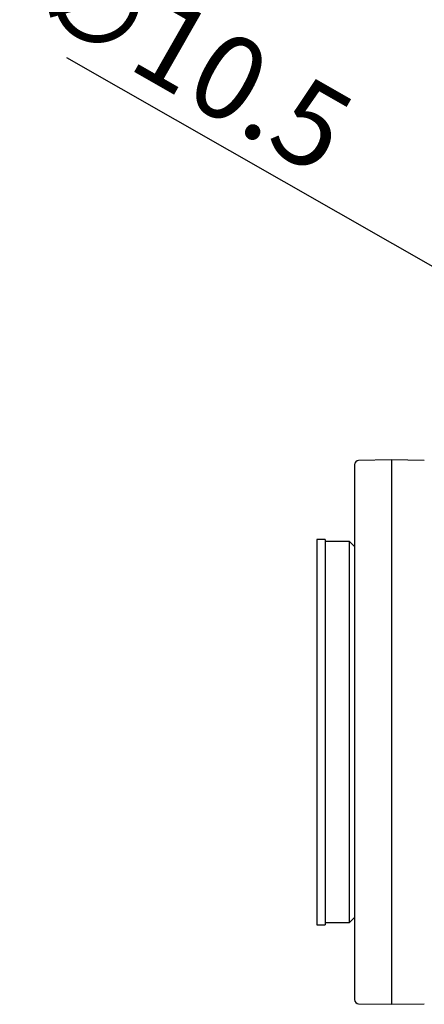
# Model space of a CAD drawing. Extents: x 5860 to 145601, y -57695 to -227.
# Drawn here: x 7380 to 7529, y -825 to -463 of the extents above; entities that cross this region are included whole.
import ezdxf

# ---------------------------------------------------------------- set-up
doc = ezdxf.new("R2010")
doc.units = 0
doc.header["$LTSCALE"] = 10
doc.header["$PDSIZE"] = -1
doc.linetypes.add('SLD-CONTINUE', pattern=[0])
doc.layers.get('DEFPOINTS').update_dxf_attribs({"linetype": 'CONTINUOUS'})
doc.layers.add('COTES', color=30, linetype='CONTINUOUS')
doc.layers.add('DESSIN', color=7, linetype='SLD-CONTINUE')
doc.styles.add('SLDTEXTSTYLE7', font='TXT', dxfattribs={"width": 0.605})
doc.dimstyles.new('SLDDIMSTYLE3', dxfattribs={"dimtxt": 30.819824, "dimasz": 33.02, "dimexe": 0, "dimexo": 0.0625, "dimgap": 7.704956, "dimtad": 1, "dimdec": 1, "dimrnd": 1e-09, "dimzin": 12, "dimdsep": 46, "dimtxsty": 'SLDTEXTSTYLE7', "dimsah": 1, "dimcen": 0, "dimadec": 0, "dimazin": 0, "dimtfac": 1, "dimtdec": 1, "dimtofl": 0, "dimtmove": 0, "dimatfit": 3, "dimfxl": 0, "dimtolj": 1, "dimtzin": 12, "dimarcsym": 0})

# ---------------------------------------------------------------- blocks, each defined once
blk = doc.blocks.new('*D109')
at = {"layer": 'COTES', "color": 0, "lineweight": -2, "transparency": 16777216}
blk.add_line((7397.12, -477.13), (7559.21, -569.67), dxfattribs=at)
at = {"layer": 'COTES', "color": 0, "transparency": 16777216}
blk.add_solid([(7561.94, -564.89), (7556.48, -574.45), (7587.88, -586.04)], dxfattribs=at)
at = {"layer": 'DEFPOINTS', "color": 0, "transparency": 16777216}
for p in [(7587.88, -586.04), (7597, -591.25)]:
    blk.add_point(p, dxfattribs=at)
at = {"layer": 'COTES', "color": 0, "transparency": 16777216, "insert": (7443.61, -477.06), "char_height": 30.82, "attachment_point": 5, "rotation": 330.2779, "style": 'SLDTEXTSTYLE7'}
blk.add_mtext('\\A1;∅10.5', dxfattribs=at)

msp = doc.modelspace()

# ---------------------------------------------------------------- linework, layer by layer
at = {"layer": 'DESSIN'}
for p, q in [((7516.59, -625.04), (7504.52, -625.26)), ((7528.67, -625.26), (7516.59, -625.04)), ((7516.59, -625.04), (7516.59, -825.04)), ((7503.04, -626.75), (7503.04, -823.33)), ((7492.19, -654.29), (7489.19, -654.29)), ((7489.19, -654.29), (7489.19, -795.79)), ((7492.19, -654.29), (7492.19, -795.79)), ((7501.19, -655.04), (7492.19, -655.04)), ((7503.04, -656.89), (7501.19, -655.04)), ((7501.19, -795.04), (7501.19, -655.04)), ((7489.19, -795.79), (7492.19, -795.79)), ((7492.19, -795.04), (7501.19, -795.04)), ((7501.19, -795.04), (7503.04, -793.19)), ((7504.52, -824.83), (7516.59, -825.04)), ((7516.59, -825.04), (7528.67, -824.83))]:
    msp.add_line(p, q, dxfattribs=at)
for centre, start, end in [((7504.54, -626.75), 91, 180), ((7504.54, -823.33), 180, 269)]:
    msp.add_arc(centre, 1.5, start, end, dxfattribs=at)

# ---------------------------------------------------------------- dimensions: what is measured, and where the dimension line sits
at = {"layer": 'COTES'}
dim = msp.add_diameter_dim_2p(p1=(7597, -591.25), p2=(7587.88, -586.04), dimstyle='SLDDIMSTYLE3', dxfattribs=at)
dim.commit()
dim.dimension.update_dxf_attribs({"geometry": '*D109', "text_midpoint": (7432.15, -497.13), "dimtype": 163})

doc.saveas('drawing.dxf')
